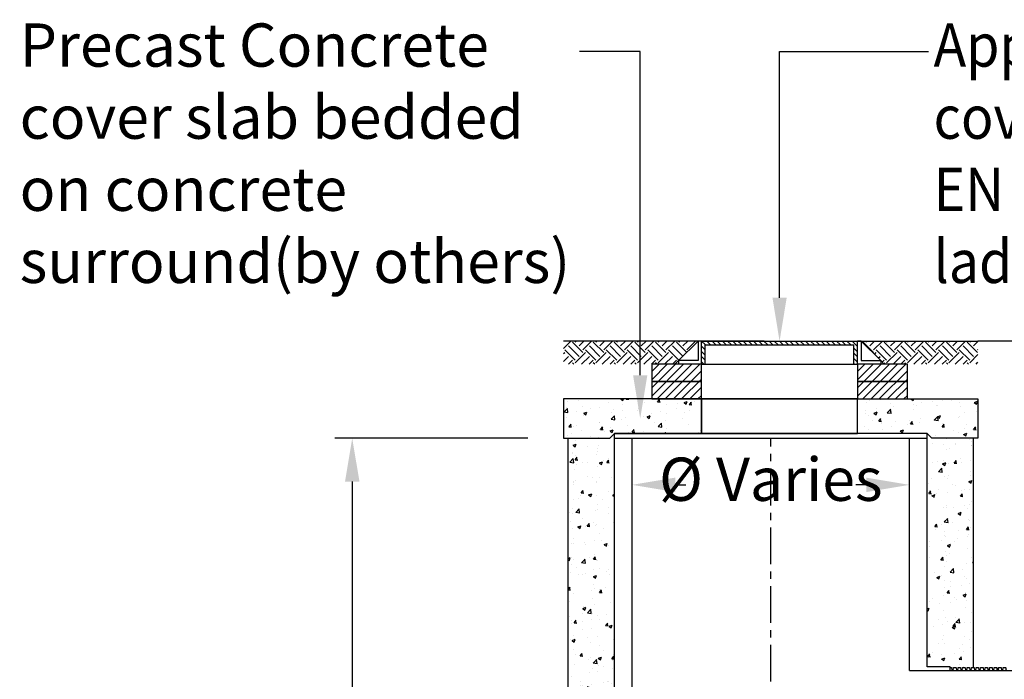
# Model space of a CAD drawing. Units: millimetres. Extents: x 623819 to 798216, y 251088 to 266108.
# Drawn here: x 624427 to 628685, y 263257 to 266108 of the extents above; entities that cross this region are included whole.
import ezdxf
from ezdxf import colors
from ezdxf.entities.mleader import LeaderData, LeaderLine
from ezdxf.math import Vec2, Vec3

# ---------------------------------------------------------------- set-up
doc = ezdxf.new("R2010")
doc.units = ezdxf.units.MM
doc.header["$LTSCALE"] = 50
doc.header["$PDMODE"] = 35
doc.header["$PDSIZE"] = 5
doc.linetypes.add('CENTER', pattern=[50.8, 31.75, -6.35, 6.35, -6.35])
doc.linetypes.add('HIDDEN', pattern=[9.525, 6.35, -3.175])
for name, color, linetype in [('Centre-line', 8, 'CENTER'), ('Dimensions_1in30', 4, 'Continuous'), ('Hatching', 8, 'Continuous'), ('Hidden', 252, 'HIDDEN'), ('Native_Soil', 43, 'Continuous')]:
    doc.layers.add(name, color=color, linetype=linetype)
doc.styles.add('POLYPIPE_1in75', font='ARIALN.TTF', dxfattribs={"width": 0.9, "height": 187})
doc.dimstyles.new('PP_1in75', dxfattribs={"dimscale": 75, "dimtxt": 187, "dimasz": 2.5, "dimexe": 1, "dimexo": 3, "dimgap": 0, "dimtad": 0, "dimtih": 1, "dimtoh": 1, "dimdec": 0, "dimtxsty": 'POLYPIPE_1in75', "dimcen": 2.5, "dimclrd": 256, "dimclre": 256, "dimclrt": 256, "dimadec": 0, "dimazin": 0, "dimtfac": 1, "dimtdec": 0, "dimtmove": 2, "dimatfit": 0, "dimfxl": 1, "dimlwe": -1, "dimarcsym": 0})
pattern_1 = [(50, (-104543.18, 108545.02), (136.638502, -11.954314), [14.2875, -157.1625]), (355, (-104543.18, 108545.02), (-26.432566, 143.292634), [11.43, -125.730438]), (100.451445, (-104531.79, 108544.02), (110.205935, 131.338314), [12.142507, -133.567683]), (46.1842, (-104543.18, 108583.12), (203.30928, -31.531746), [21.43125, -235.74375]), (96.635558, (-104526.23, 108580.49), (178.0531, 185.569593), [18.21377, -200.351706]), (351.18415, (-104543.18, 108583.12), (178.0531, 185.569593), [17.144975, -188.5948]), (21, (-104524.13, 108573.59), (113.710793, -76.698899), [14.2875, -157.1625]), (326, (-104524.13, 108573.59), (46.35152, 138.140975), [11.43, -125.73]), (71.451445, (-104514.65, 108567.2), (160.062314, 61.442077), [12.142507, -133.567453]), (37.5, (-104543.175, 108545.016), (2.3164524, 63.416279), [0, -124.206, 0, -127.635, 0, -126.20625]), (7.5, (-104543.175, 108545.016), (50.114747, 75.135431), [0, -72.771, 0, -121.3485, 0, -48.10125]), (327.5, (-104585.657, 108545.016), (101.6929464, -4.296558), [0, -47.625, 0, -148.59, 0, -197.1675]), (317.5, (-104604.71, 108545.02), (111.096886, 19.069868), [0, -61.9125, 0, -98.679, 0, -140.0175])]
pattern_2 = [(45, (598934.34, 241780.96), (7e-15, 89.80256), [63.5, -63.5]), (45, (598917.504, 241797.8), (7e-15, 89.80256), [63.5, -63.5]), (45, (598900.666, 241814.636), (7e-15, 89.80256), [63.5, -63.5]), (135, (598900.666, 241825.86), (-89.80256, 7e-15), [63.5, -63.5]), (135, (598917.504, 241842.7), (-89.80256, 7e-15), [63.5, -63.5]), (135, (598934.34, 241859.54), (-89.80256, 7e-15), [63.5, -63.5])]

# ---------------------------------------------------------------- blocks, each defined once
blk = doc.blocks.new('*D549')
at = {"layer": 'Defpoints', "color": 0, "transparency": 16777216}
for p in [(627075.4, 264211.2), (628275.4, 264211.2), (628275.4, 264097.1)]:
    blk.add_point(p, dxfattribs=at)
at = {"layer": 'Dimensions_1in30', "lineweight": -2, "transparency": 16777216}
for p, q in [((627262.9, 264097.1), (627308.2, 264097.1)), ((628087.9, 264097.1), (628042.6, 264097.1))]:
    blk.add_line(p, q, dxfattribs=at)
at = {"layer": 'Dimensions_1in30', "transparency": 16777216}
for p, q in [((627075.4, 263986.2), (627075.4, 264022.1)), ((628275.4, 263986.2), (628275.4, 264022.1))]:
    blk.add_line(p, q, dxfattribs=at)
for points in [[(627262.9, 264128.4), (627262.9, 264065.9), (627075.4, 264097.1)], [(628087.9, 264128.4), (628087.9, 264065.9), (628275.4, 264097.1)]]:
    blk.add_solid(points, dxfattribs=at)
at = {"layer": 'Dimensions_1in30', "transparency": 16777216, "insert": (627675.4, 264097.1), "char_height": 187, "attachment_point": 5, "style": 'POLYPIPE_1in75'}
blk.add_mtext('Ø Varies', dxfattribs=at)
blk = doc.blocks.new('*D550')
at = {"layer": 'Defpoints', "color": 0, "transparency": 16777216}
for p in [(625865.4, 264298.4), (626849.4, 264298.4), (626999.4, 261468.6)]:
    blk.add_point(p, dxfattribs=at)
at = {"layer": 'Dimensions_1in30', "transparency": 16777216}
for p, q in [((626624.4, 264298.4), (625790.4, 264298.4)), ((626774.4, 261468.6), (625790.4, 261468.6))]:
    blk.add_line(p, q, dxfattribs=at)
at = {"layer": 'Dimensions_1in30', "lineweight": -2, "transparency": 16777216}
for p, q in [((625865.4, 264110.9), (625865.4, 263160.4)), ((625865.4, 261656.1), (625865.4, 262606.5))]:
    blk.add_line(p, q, dxfattribs=at)
at = {"layer": 'Dimensions_1in30', "transparency": 16777216}
for points in [[(625834.2, 264110.9), (625896.7, 264110.9), (625865.4, 264298.4)], [(625834.2, 261656.1), (625896.7, 261656.1), (625865.4, 261468.6)]]:
    blk.add_solid(points, dxfattribs=at)
at = {"layer": 'Dimensions_1in30', "transparency": 16777216, "insert": (625865.4, 262883.5), "char_height": 187, "attachment_point": 5, "style": 'POLYPIPE_1in75'}
blk.add_mtext('Overall \\PDepth', dxfattribs=at)

msp = doc.modelspace()

# ---------------------------------------------------------------- hatches: boundary and pattern name
at = {"layer": 'Hatching'}
h = msp.add_hatch(dxfattribs=at)
h.set_pattern_fill('ANSI31', color=256, scale=5, angle=90, style=0)
h.set_pattern_definition([(135, (423013.9, 139191.113), (-11.2253202, -11.2253202), [])])
h.paths.add_polyline_path([(628050.9, 264718.4), (627375.9, 264718.4), (627375.9, 264618.4), (627391.9, 264618.4), (627391.9, 264702.2), (628034.9, 264702.2), (628034.9, 264618.4), (628050.9, 264618.4)])
h = msp.add_hatch(dxfattribs=at)
h.set_pattern_fill('ANSI31', color=256, scale=200, style=0)
h.set_pattern_definition([(45, (595512.25, 224134.774), (-17.67767, 17.67767), [])])
h.paths.add_polyline_path([(627375.9, 264618.4), (627160.9, 264618.4), (627160.9, 264543.4), (627375.9, 264543.4)])
h.paths.add_polyline_path([(627375.9, 264543.4), (627160.9, 264543.4), (627160.9, 264468.4), (627199.7, 264468.4), (627375.9, 264468.4)])
h = msp.add_hatch(dxfattribs=at)
h.set_pattern_fill('ANSI31', color=256, scale=200, style=0)
h.set_pattern_definition([(45, (596402.25, 224134.774), (-17.67767, 17.67767), [])])
h.paths.add_polyline_path([(628265.9, 264618.4), (628050.9, 264618.4), (628050.9, 264543.4), (628265.9, 264543.4)])
h.paths.add_polyline_path([(628265.9, 264543.4), (628050.9, 264543.4), (628050.9, 264468.4), (628089.7, 264468.4), (628265.9, 264468.4)])
at = {"layer": 'Hidden'}
h = msp.add_hatch(dxfattribs=at)
h.set_pattern_fill('AR-CONC', color=256, scale=0.75, style=0)
h.set_pattern_definition(pattern_1)
h.paths.add_polyline_path([(626979.4, 264298.4), (626999.4, 264318.4), (627375.9, 264318.4), (627375.9, 264468.4), (626779.4, 264468.4), (626779.4, 264298.4)])
h = msp.add_hatch(dxfattribs=at)
h.set_pattern_fill('AR-CONC', color=256, scale=0.75, style=0)
h.set_pattern_definition(pattern_1)
h.paths.add_polyline_path([(628351.4, 264318.4), (628371.4, 264298.4), (628571.4, 264298.4), (628571.4, 264468.4), (628050.9, 264468.4), (628050.9, 264318.4)])
h = msp.add_hatch(dxfattribs=at)
h.set_pattern_fill('AR-CONC', color=256, scale=0.75, style=0)
h.set_pattern_definition(pattern_1)
h.paths.add_polyline_path([(626999.4, 261738.9), (626799.4, 261738.9), (626799.4, 261448.4), (626949.4, 261448.4), (626949.4, 261468.4), (626999.4, 261468.4)])
h.paths.add_polyline_path([(626999.4, 264018.4), (626979.4, 264298.4), (626799.4, 264298.4), (626799.4, 262097.4), (626999.4, 262097.4)])
h = msp.add_hatch(dxfattribs=at)
h.set_pattern_fill('AR-CONC', color=256, scale=0.75, style=0)
h.set_pattern_definition([(50, (-108552.45, 127493.46), (136.638502, -11.954314), [14.2875, -157.1625]), (355, (-108552.45, 127493.46), (-26.432566, 143.292634), [11.43, -125.730438]), (100.451445, (-108541.07, 127492.47), (110.205935, 131.338314), [12.142507, -133.567683]), (46.1842, (-108552.45, 127531.56), (203.30928, -31.531746), [21.43125, -235.74375]), (96.635558, (-108535.51, 127528.94), (178.0531, 185.569593), [18.21377, -200.351706]), (351.18415, (-108552.45, 127531.56), (178.0531, 185.569593), [17.144975, -188.5948]), (21, (-108533.4, 127522.04), (113.710793, -76.698899), [14.2875, -157.1625]), (326, (-108533.4, 127522.04), (46.35152, 138.140975), [11.43, -125.73]), (71.451445, (-108523.93, 127515.65), (160.062314, 61.442077), [12.142507, -133.567453]), (37.5, (-108552.452, 127493.465), (2.3164524, 63.416279), [0, -124.206, 0, -127.635, 0, -126.20625]), (7.5, (-108552.45, 127493.465), (50.114747, 75.135431), [0, -72.771, 0, -121.3485, 0, -48.10125]), (327.5, (-108594.934, 127493.465), (101.6929464, -4.296558), [0, -47.625, 0, -148.59, 0, -197.1675]), (317.5, (-108613.98, 127493.465), (111.096886, 19.069868), [0, -61.9125, 0, -98.679, 0, -140.0175])])
h.paths.add_polyline_path([(628551.4, 264298.4), (628351.4, 264298.4), (628351.4, 263310.1), (628551.4, 263310.1)])
at = {"layer": 'Native_Soil'}
h = msp.add_hatch(dxfattribs=at)
h.set_pattern_fill('EARTH', color=256, scale=10, angle=45, style=0)
h.set_pattern_definition(pattern_2)
h.paths.add_polyline_path([(626779.4, 264718.4), (626779.4, 264618.4), (627260.6, 264618.4), (627276.2, 264634), (627360.8, 264718.4)])
h = msp.add_hatch(dxfattribs=at)
h.set_pattern_fill('EARTH', color=256, scale=10, angle=45, style=0)
h.set_pattern_definition(pattern_2)
h.paths.add_polyline_path([(628571.4, 264618.4), (628571.4, 264718.4), (628066, 264718.4), (628166.2, 264618.4), (628452.8, 264618.4)])

# ---------------------------------------------------------------- linework, layer by layer
for p, q in [((627647.4, 264718.4), (626779.4, 264718.4)), ((627276.2, 264634), (627360.8, 264718.4)), ((627375.9, 264718.4), (627360.8, 264718.4)), ((627360.8, 264718.4), (627360.8, 264634)), ((627375.9, 264618.4), (627375.9, 264718.4)), ((627375.9, 264718.4), (628050.9, 264718.4)), ((627855.6, 264718.4), (628571.4, 264718.4)), ((628050.9, 264618.4), (628050.9, 264718.4)), ((628066, 264718.4), (628050.9, 264718.4)), ((628066, 264718.4), (628066, 264634)), ((628150.6, 264634), (628066, 264718.4)), ((627391.9, 264618.4), (627391.9, 264702.2)), ((627391.9, 264702.2), (628034.9, 264702.2)), ((628034.9, 264618.4), (628034.9, 264702.2)), ((627276.2, 264634), (627260.6, 264618.4)), ((627360.8, 264634), (627276.2, 264634)), ((627276.2, 264634), (627276.2, 264618.4)), ((628066, 264634), (628150.6, 264634)), ((628150.6, 264634), (628150.6, 264618.4)), ((628150.6, 264634), (628166.2, 264618.4)), ((627375.9, 264618.4), (628050.9, 264618.4)), ((627692.9, 264468.4), (626779.4, 264468.4)), ((626779.4, 264468.4), (626779.4, 264298.4)), ((627279.5, 264468.4), (628494.5, 264468.4)), ((627692.9, 264468.4), (628571.4, 264468.4)), ((628571.4, 264468.4), (628571.4, 264298.4)), ((626779.4, 264298.4), (626979.4, 264298.4)), ((626979.4, 264298.4), (626999.4, 264318.4)), ((627882.9, 264318.4), (626999.4, 264318.4)), ((626999.4, 264298.4), (627075.4, 264298.4)), ((628351.4, 263310.1), (628351.4, 264318.4)), ((628371.4, 264298.4), (628351.4, 264318.4)), ((628571.4, 264298.4), (628371.4, 264298.4)), ((628275.4, 263294.1), (629160.8, 263294.1)), ((628458.4, 263298.1), (628458.4, 263294.1)), ((628464.5, 263298.1), (628464.5, 263294.1)), ((628477.9, 263298.1), (628477.9, 263294.1)), ((628484, 263298.1), (628484, 263294.1)), ((628497.4, 263298.1), (628497.4, 263294.1)), ((628503.5, 263298.1), (628503.5, 263294.1)), ((628516.9, 263298.1), (628516.9, 263294.1)), ((628523, 263298.1), (628523, 263294.1)), ((628536.4, 263298.1), (628536.4, 263294.1)), ((628542.5, 263298.1), (628542.5, 263294.1)), ((628555.9, 263298.1), (628555.9, 263294.1)), ((628562, 263298.1), (628562, 263294.1)), ((628575.4, 263298.1), (628575.4, 263294.1)), ((628581.5, 263298.1), (628581.5, 263294.1)), ((628594.9, 263298.1), (628594.9, 263294.1)), ((628601, 263298.1), (628601, 263294.1)), ((628614.4, 263298.1), (628614.4, 263294.1)), ((628620.5, 263298.1), (628620.5, 263294.1)), ((628633.9, 263298.1), (628633.9, 263294.1)), ((628640, 263298.1), (628640, 263294.1)), ((628653.4, 263298.1), (628653.4, 263294.1)), ((628659.5, 263298.1), (628659.5, 263294.1)), ((628672.9, 263298.1), (628672.9, 263294.1)), ((628679, 263298.1), (628679, 263294.1))]:
    msp.add_line(p, q)
for points in [[(631465.3, 264718.4), (628571.4, 264718.4)], [(626979.4, 264298.4), (626999.4, 264318.4), (627375.9, 264318.4), (627375.9, 264468.4), (626779.4, 264468.4), (626779.4, 264298.4), (626979.4, 264298.4)], [(626799.4, 262095.7), (626799.4, 264298.4)], [(626999.4, 262097.9), (626999.4, 264318.4)], [(627075.4, 262068.4), (627075.4, 264298.4)], [(627075.4, 264298.4), (628351.4, 264298.4)], [(628351.4, 264318.4), (627675.4, 264318.4)], [(628275.4, 263294.1), (628275.4, 264298.4)], [(628551.4, 263308.1), (628551.4, 264298.4)], [(628451.7, 263310.1), (628351.5, 263310.1)], [(628451.7, 263294.1), (628451.7, 263310.1)]]:
    msp.add_lwpolyline(points)
for points in [[(627160.9, 264543.4), (627375.9, 264543.4), (627375.9, 264618.4), (627160.9, 264618.4)], [(628050.9, 264543.4), (628265.9, 264543.4), (628265.9, 264618.4), (628050.9, 264618.4)], [(627160.9, 264468.4), (627375.9, 264468.4), (627375.9, 264543.4), (627160.9, 264543.4)], [(628050.9, 264468.4), (628265.9, 264468.4), (628265.9, 264543.4), (628050.9, 264543.4)], [(627375.9, 264318.4), (628050.9, 264318.4), (628050.9, 264468.4), (627375.9, 264468.4)]]:
    msp.add_lwpolyline(points, close=True)
for points in [[(628451.7, 263308.1), (628455.7, 263308.1, -0.371408), (628457.2, 263306.8), (628458.4, 263298.1, 0.371408), (628460.4, 263296.4), (628461.5, 263296.4)], [(628461.5, 263296.4), (628462.5, 263296.4, 0.371408), (628464.5, 263298.1), (628465.7, 263306.8, -0.371408), (628467.2, 263308.1), (628475.2, 263308.1, -0.371408), (628476.7, 263306.8), (628477.9, 263298.1, 0.371408), (628479.9, 263296.4), (628481, 263296.4)], [(628481, 263296.4), (628482, 263296.4, 0.371408), (628484, 263298.1), (628485.2, 263306.8, -0.371408), (628486.7, 263308.1), (628494.7, 263308.1, -0.371408), (628496.2, 263306.8), (628497.4, 263298.1, 0.371408), (628499.4, 263296.4), (628500.5, 263296.4)], [(628500.5, 263296.4), (628501.5, 263296.4, 0.371408), (628503.5, 263298.1), (628504.7, 263306.8, -0.371408), (628506.2, 263308.1), (628514.2, 263308.1, -0.371408), (628515.7, 263306.8), (628516.9, 263298.1, 0.371408), (628518.9, 263296.4), (628520, 263296.4)], [(628520, 263296.4), (628521, 263296.4, 0.371408), (628523, 263298.1), (628524.2, 263306.8, -0.371408), (628525.7, 263308.1), (628533.7, 263308.1, -0.371408), (628535.2, 263306.8), (628536.4, 263298.1, 0.371408), (628538.4, 263296.4), (628539.5, 263296.4)], [(628539.5, 263296.4), (628540.5, 263296.4, 0.371408), (628542.5, 263298.1), (628543.7, 263306.8, -0.371408), (628545.2, 263308.1), (628553.2, 263308.1, -0.371408), (628554.7, 263306.8), (628555.9, 263298.1, 0.371408), (628557.9, 263296.4), (628559, 263296.4)], [(628559, 263296.4), (628560, 263296.4, 0.371408), (628562, 263298.1), (628563.2, 263306.8, -0.371408), (628564.7, 263308.1), (628572.7, 263308.1, -0.371408), (628574.2, 263306.8), (628575.4, 263298.1, 0.371408), (628577.4, 263296.4), (628578.5, 263296.4)], [(628578.5, 263296.4), (628579.5, 263296.4, 0.371408), (628581.5, 263298.1), (628582.7, 263306.8, -0.371408), (628584.2, 263308.1), (628592.2, 263308.1, -0.371408), (628593.7, 263306.8), (628594.9, 263298.1, 0.371408), (628596.9, 263296.4), (628598, 263296.4)], [(628598, 263296.4), (628599, 263296.4, 0.371408), (628601, 263298.1), (628602.2, 263306.8, -0.371408), (628603.7, 263308.1), (628611.7, 263308.1, -0.371408), (628613.2, 263306.8), (628614.4, 263298.1, 0.371408), (628616.4, 263296.4), (628617.5, 263296.4)], [(628617.5, 263296.4), (628618.5, 263296.4, 0.371408), (628620.5, 263298.1), (628621.7, 263306.8, -0.371408), (628623.2, 263308.1), (628631.2, 263308.1, -0.371408), (628632.7, 263306.8), (628633.9, 263298.1, 0.371408), (628635.9, 263296.4), (628637, 263296.4)], [(628637, 263296.4), (628638, 263296.4, 0.371408), (628640, 263298.1), (628641.2, 263306.8, -0.371408), (628642.7, 263308.1), (628650.7, 263308.1, -0.371408), (628652.2, 263306.8), (628653.4, 263298.1, 0.371408), (628655.4, 263296.4), (628656.5, 263296.4)], [(628656.5, 263296.4), (628657.5, 263296.4, 0.371408), (628659.5, 263298.1), (628660.7, 263306.8, -0.371408), (628662.2, 263308.1), (628670.2, 263308.1, -0.371408), (628671.7, 263306.8), (628672.9, 263298.1, 0.371408), (628674.9, 263296.4), (628676, 263296.4)], [(628676, 263296.4), (628677, 263296.4, 0.371408), (628679, 263298.1), (628680.2, 263306.8, -0.371408), (628681.7, 263308.1), (628689.7, 263308.1, -0.371408), (628691.2, 263306.8), (628692.4, 263298.1, 0.371408), (628694.4, 263296.4), (628695.5, 263296.4)]]:
    msp.add_lwpolyline(points, format="xyb")
at = {"layer": 'Centre-line', "ltscale": 0.1}
msp.add_lwpolyline([(627675.4, 261468.4), (627675.4, 264298.4)], dxfattribs=at)

# ---------------------------------------------------------------- dimensions: what is measured, and where the dimension line sits
at = {"layer": 'Dimensions_1in30'}
dim = msp.add_linear_dim(base=(628275.4, 264097.1), p1=(627075.4, 264211.2), p2=(628275.4, 264211.2), text='Ø Varies', dimstyle='PP_1in75', dxfattribs=at)
dim.commit()
dim.dimension.update_dxf_attribs({"geometry": '*D549', "text_midpoint": (627675.4, 264097.1)})
dim = msp.add_linear_dim(base=(625865.4, 264298.4), p1=(626999.4, 261468.6), p2=(626849.4, 264298.4), angle=90, text='Overall \\PDepth', dimstyle='PP_1in75', dxfattribs=at)
dim.commit()
dim.dimension.update_dxf_attribs({"geometry": '*D550', "text_midpoint": (625865.4, 262883.5)})

# ---------------------------------------------------------------- leaders
ml = msp.add_multileader_mtext('Standard')
ml.set_content('Precast Concrete cover slab bedded on concrete surround\\P(by others)', color=256, style='POLYPIPE_1in75')
ml.set_leader_properties()
ml.build(insert=Vec2(0, 0))
ml.multileader.update_dxf_attribs({"dogleg_length": 643.6, "arrow_head_size": 187.5})
ctx = ml.context
ctx.base_point, ctx.char_height, ctx.arrow_head_size, ctx.landing_gap_size, ctx.plane_origin = Vec3(624404.8, 265970.7), 187, 187.5, 22.5, Vec3(628652.1, 264383.4)
notes = []
notes.append((ctx, [(1, (1, 1, 0), (627110.7, 265970.7), (-1, 0), 261.9, [(0, [(627110.7, 264383.4)], 0, [])])]))
ctx.mtext.insert, ctx.mtext.width, ctx.mtext.flow_direction = Vec3(624427.3, 266091.7), 2544.933, 5
ml = msp.add_multileader_mtext('Standard')
ml.set_content('{\\W0.91;Appropriately load rated VENTED cover & frame in accordance with BS EN 124. Clear access opening above ladder to be maintained (By Others)}', color=256, style='POLYPIPE_1in75')
ml.set_leader_properties()
ml.build(insert=Vec2(0, 0))
ml.multileader.update_dxf_attribs({"dogleg_length": 643.6, "arrow_head_size": 187.5})
ctx = ml.context
ctx.base_point, ctx.char_height, ctx.arrow_head_size, ctx.landing_gap_size, ctx.plane_origin = Vec3(628356.9, 265970.7), 187, 187.5, 22.5, Vec3(627713.4, 264718.4)
notes.append((ctx, [(0, (1, 1, 0), (627713.4, 265970.7), (1, 0), 643.6, [(0, [(627713.4, 264718.4)], 0, [])])]))
ctx.mtext.insert, ctx.mtext.width, ctx.mtext.flow_direction = Vec3(628379.4, 266091.7), 4051.237, 5
for ctx, leaders in notes:
    for number, flags, end, landing, length, lines in leaders:
        leader = LeaderData()
        leader.index, (leader.has_last_leader_line, leader.has_dogleg_vector, leader.attachment_direction) = number, flags
        leader.last_leader_point, leader.dogleg_vector, leader.dogleg_length = Vec3(end), Vec3(landing), length
        for number, points, colour, breaks in lines:
            line = LeaderLine()
            line.index, line.vertices, line.color, line.breaks = number, Vec3.list(points), colors.encode_raw_color(colour), breaks
            leader.lines.append(line)
        ctx.leaders.append(leader)

doc.saveas('drawing.dxf')
